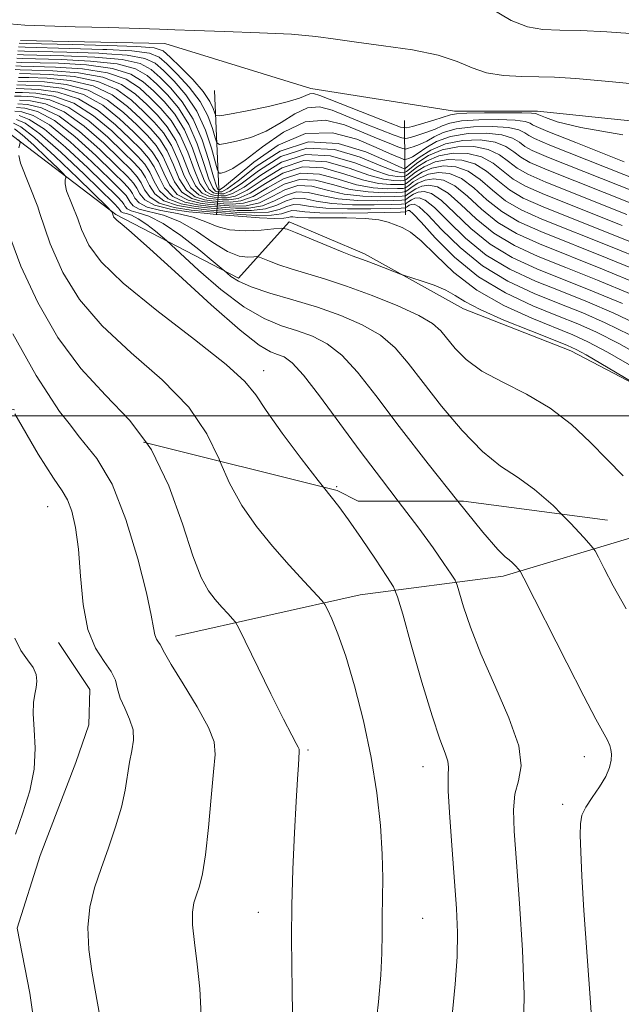
# Model space of a CAD drawing. Extents: x 2047300 to 2050200, y 337300 to 340200.
# Drawn here: x 2049037 to 2049129, y 338909 to 339061 of the extents above; entities that cross this region are included whole.
import ezdxf

# ---------------------------------------------------------------- set-up
doc = ezdxf.new("R2010")
doc.units = 0
doc.header["$MEASUREMENT"] = 0
doc.linetypes.add('DGN Style 2', pattern=[51.195507, 30.717304, -20.478203])
doc.linetypes.add('DGN Style 3', pattern=[71.67371, 51.195507, -20.478203])
for name, color, linetype, lineweight in [('32000', 7, 'Continuous', 0), ('DTM HARD BREAKLINE', 7, 'Continuous', 0), ('DTM OBSCURED BREAKLINE', 7, 'Continuous', 0), ('DTM OBSCURED SPOT', 7, 'Continuous', 0), ('DTM SPOT ELEVATION', 2, 'Continuous', 13), ('INDEX CONTOUR', 41, 'Continuous', 13), ('INDEX CONTOUR DASHED', 41, 'DGN Style 3', 13), ('INTERMEDIATE CONTOUR', 44, 'Continuous', 0), ('INTERMEDIATE CONTOUR DASHED', 44, 'DGN Style 3', 0), ('OBSCURED GROUND BOUNDARY', 84, 'DGN Style 2', 0)]:
    doc.layers.add(name, color=color, linetype=linetype, lineweight=lineweight)

msp = doc.modelspace()

# ---------------------------------------------------------------- linework, layer by layer
at = {"layer": '32000', "flags": 128}
msp.add_lwpolyline([(2047500, 339000), (2050000, 339000)], dxfattribs=at)
at = {"layer": 'DTM HARD BREAKLINE'}
for points in [[(2049060.505, 338966.072, 985.385), (2049088.98, 338972.46, 981.18), (2049111, 338975.33, 976.46), (2049131.14, 338981.39, 972.92), (2049135.212, 338982.837, 972.625)], [(2049025.632, 338845.78, 989.23), (2049028.47, 338854.86, 989.23), (2049034.56, 338874.57, 989.23), (2049038.13, 338886.67, 989.23), (2049039.53, 338901.11, 989.23), (2049038.08, 338911.11, 989.23), (2049036.17, 338921.12, 989.23), (2049039.71, 338932.32, 989.23), (2049045.16, 338946.62, 989.23), (2049047.17, 338952.44, 989.23), (2049047.36, 338957.86, 989.23), (2049042.52, 338965.1, 988.67)]]:
    msp.add_polyline3d(points, dxfattribs=at)
at = {"layer": 'DTM OBSCURED BREAKLINE'}
for points in [[(2049103.51, 339046.9, 935.47), (2049081.35, 339050.38, 935.29), (2049058.89, 339057.35, 934.31), (2049036.649, 339057.817, 934.31)], [(2048879.02, 339050.82, 1019.14), (2048902.65, 339050.75, 1012.9), (2048928.55, 339048.06, 1006.94), (2048960.26, 339039.96, 1000.16), (2048977.17, 339043.51, 995.65), (2048997.57, 339046.91, 990.07), (2049020.13, 339041.91, 985.65), (2049030.157, 339043.264, 983.536), (2049034.5, 339043.85, 982.62), (2049051.32, 339031.02, 977.83), (2049070.24, 339021.22, 973.5), (2049078.04, 339029.86, 969.61)], [(2049066.84, 339030.95, 968.44), (2049067.22, 339034.91, 941.09), (2049066.52, 339050.1, 934.16)], [(2049103.51, 339046.9, 935.47), (2049116.27, 339046.94, 935.47), (2049167.12, 339041.63, 935.47), (2049174.16, 339040.03, 933.1), (2049184.649, 339037.946, 933.1)], [(2049095.97, 339030.97, 967.43), (2049095.85, 339038.16, 943.61), (2049095.8, 339045.47, 934.4)], [(2049164.295, 338978.959, 969.45), (2049164.34, 338985.25, 969.45), (2049162.29, 338991.22, 969.45), (2049155.71, 338997.33, 969.45), (2049142.2, 338999.13, 969.45), (2049121.41, 339010.04, 970.63), (2049104.89, 339016.48, 970.63), (2049089.64, 339024.94, 969.61), (2049078.04, 339029.86, 969.61)]]:
    msp.add_polyline3d(points, dxfattribs=at)
at = {"layer": 'DTM OBSCURED SPOT'}
for p in [(2049074.1, 339006.94, 979.4), (2049085.37, 338989.12, 979.7)]:
    msp.add_point(p, dxfattribs=at)
at = {"layer": 'DTM SPOT ELEVATION'}
for p in [(2049040.82, 338986.01, 988.9), (2049080.91, 338948.54, 983.8), (2049123.47, 338947.56, 976.7), (2049098.66, 338946, 980.7), (2049120.13, 338940.19, 976.4), (2049073.3, 338923.59, 984.7), (2049098.59, 338922.66, 981.1)]:
    msp.add_point(p, dxfattribs=at)
at = {"layer": 'INDEX CONTOUR'}
for points in [[(2049103.177, 338908.233, 980), (2049103.621, 338912.513, 980), (2049103.923, 338916.727, 980), (2049103.978, 338920.487, 980), (2049103.816, 338924.159, 980), (2049103.504, 338928.3, 980), (2049103.116, 338933.21, 980), (2049102.757, 338938.172, 980), (2049102.542, 338942.209, 980), (2049102.533, 338944.638, 980), (2049102.578, 338945.927, 980), (2049102.477, 338946.831, 980), (2049102.054, 338948.071, 980), (2049101.253, 338950.217, 980), (2049100.046, 338953.803, 980), (2049098.472, 338959.027, 980), (2049096.838, 338964.739, 980), (2049095.52, 338969.455, 980), (2049094.74, 338972.152, 980), (2049094.109, 338973.66, 980), (2049093.088, 338975.273, 980), (2049091.316, 338977.923, 980), (2049089.157, 338981.118, 980), (2049087.158, 338984.008, 980), (2049085.676, 338986.028, 980), (2049083.304, 338989.033, 980)], [(2049035.891, 338935.632, 990), (2049037.036, 338938.886, 990), (2049038.081, 338942.262, 990), (2049038.766, 338945.628, 990), (2049038.926, 338948.843, 990), (2049038.771, 338951.732, 990), (2049038.601, 338954.112, 990), (2049038.646, 338955.868, 990), (2049038.847, 338957.153, 990), (2049039.073, 338958.193, 990), (2049039.192, 338959.179, 990), (2049039.081, 338960.182, 990), (2049038.616, 338961.246, 990), (2049037.744, 338962.432, 990), (2049036.702, 338963.887, 990), (2049035.798, 338965.778, 990)]]:
    msp.add_polyline3d(points, dxfattribs=at)
at = {"layer": 'INDEX CONTOUR DASHED'}
for points in [[(2049049.933, 339055.738, 940), (2049048.721, 339055.824, 940), (2049043.786, 339056.007, 940), (2049037.274, 339056.165, 940), (2049036.269, 339056.215, 940)], [(2049142.615, 339031.947, 940), (2049118.154, 339041.698, 940), (2049115.79, 339042.684, 940), (2049114.923, 339043.154, 940), (2049114.31, 339043.6, 940), (2049113.396, 339044.044, 940), (2049111.803, 339044.394, 940), (2049109.319, 339044.565, 940), (2049106.416, 339044.516, 940), (2049103.735, 339044.213, 940), (2049101.758, 339043.656, 940), (2049100.349, 339042.968, 940), (2049099.21, 339042.302, 940), (2049098.118, 339041.784, 940), (2049097.137, 339041.423, 940), (2049096.4, 339041.194, 940), (2049095.96, 339041.09, 940), (2049095.542, 339041.152, 940), (2049094.785, 339041.431, 940), (2049093.415, 339041.968, 940), (2049091.492, 339042.748, 940), (2049089.16, 339043.74, 940), (2049086.537, 339044.826, 940), (2049083.652, 339045.523, 940), (2049080.503, 339045.256, 940), (2049077.157, 339043.688, 940), (2049073.942, 339041.436, 940), (2049071.251, 339039.355, 940), (2049069.378, 339038.104, 940), (2049068.219, 339037.554, 940), (2049067.571, 339037.386, 940), (2049067.231, 339037.388, 940), (2049066.998, 339037.809, 940), (2049066.082, 339041.198, 940), (2049065.15, 339044.003, 940), (2049063.827, 339046.9, 940), (2049062.125, 339049.448, 940), (2049060.304, 339051.541, 940), (2049058.684, 339053.156, 940), (2049057.395, 339054.293, 940), (2049055.798, 339055.044, 940), (2049053.061, 339055.52, 940), (2049049.933, 339055.738, 940)], [(2049135.983, 339024.615, 950), (2049128.537, 339027.639, 950), (2049117.164, 339032.181, 950), (2049114.085, 339033.544, 950), (2049111.951, 339034.796, 950), (2049110.157, 339036.227, 950), (2049108.444, 339037.656, 950), (2049106.636, 339038.788, 950), (2049104.618, 339039.387, 950), (2049102.523, 339039.464, 950), (2049100.542, 339039.09, 950), (2049098.844, 339038.369, 950), (2049097.507, 339037.522, 950), (2049096.062, 339036.4, 950), (2049095.69, 339036.247, 950), (2049095.147, 339036.213, 950), (2049094.151, 339036.223, 950), (2049092.563, 339036.432, 950), (2049090.284, 339037.049, 950), (2049087.287, 339038.132, 950), (2049083.845, 339039.12, 950), (2049080.3, 339039.299, 950), (2049076.966, 339038.209, 950), (2049074.012, 339036.42, 950), (2049071.571, 339034.756, 950), (2049069.742, 339033.848, 950), (2049068.473, 339033.563, 950), (2049067.68, 339033.572, 950), (2049066.474, 339033.678, 950), (2049065.676, 339033.806, 950), (2049064.654, 339034.291, 950), (2049063.593, 339035.444, 950), (2049062.631, 339037.446, 950), (2049061.678, 339039.939, 950), (2049060.592, 339042.424, 950), (2049059.266, 339044.517, 950), (2049057.744, 339046.291, 950), (2049056.103, 339047.929, 950), (2049054.352, 339049.552, 950), (2049052.212, 339051.029, 950), (2049049.331, 339052.167, 950), (2049045.569, 339052.832, 950), (2049041.63, 339053.132, 950), (2049038.428, 339053.232, 950), (2049036.624, 339053.276, 950), (2049035.854, 339053.314, 950)], [(2049129.351, 339017.283, 960), (2049124.747, 339019.227, 960), (2049116.174, 339022.662, 960), (2049112.381, 339024.406, 960), (2049108.978, 339026.438, 960), (2049106.004, 339028.854, 960), (2049103.491, 339031.268, 960), (2049101.468, 339033.182, 960), (2049099.939, 339034.226, 960), (2049098.799, 339034.55, 960), (2049097.919, 339034.431, 960), (2049097.195, 339034.124, 960), (2049096.625, 339033.764, 960), (2049096.231, 339033.456, 960), (2049095.951, 339033.282, 960), (2049095.385, 339033.208, 960), (2049094.048, 339033.165, 960), (2049091.639, 339033.123, 960), (2049088.602, 339033.167, 960), (2049085.565, 339033.422, 960), (2049083.023, 339033.925, 960), (2049080.941, 339034.399, 960), (2049079.147, 339034.485, 960), (2049077.478, 339033.955, 960), (2049075.784, 339033.098, 960), (2049073.917, 339032.337, 960), (2049071.82, 339031.991, 960), (2049069.786, 339031.967, 960), (2049068.197, 339032.07, 960), (2049065.637, 339032.295, 960), (2049063.965, 339032.486, 960), (2049061.944, 339032.922, 960), (2049060.105, 339033.769, 960), (2049058.84, 339035.112, 960), (2049057.99, 339036.731, 960), (2049057.26, 339038.326, 960), (2049056.379, 339039.699, 960), (2049055.18, 339041.055, 960), (2049053.522, 339042.702, 960), (2049051.309, 339044.81, 960), (2049048.626, 339047.014, 960), (2049045.601, 339048.814, 960), (2049042.418, 339049.84, 960), (2049039.475, 339050.256, 960), (2049037.224, 339050.356, 960), (2049035.972, 339050.386, 960)], [(2049130.785, 339005.24, 970), (2049126.018, 339008.065, 970), (2049123.747, 339009.395, 970), (2049122.255, 339010.226, 970), (2049120.899, 339010.849, 970), (2049118.755, 339011.699, 970), (2049115.239, 339013.08, 970), (2049111.111, 339014.756, 970), (2049107.471, 339016.356, 970), (2049105.11, 339017.597, 970), (2049103.594, 339018.542, 970), (2049102.183, 339019.344, 970), (2049100.345, 339020.112, 970), (2049098.368, 339020.798, 970), (2049095.809, 339021.604, 970), (2049095.2, 339021.815, 970), (2049091.384, 339023.292, 970), (2049089.875, 339023.861, 970), (2049087.719, 339024.641, 970), (2049086.176, 339025.247, 970), (2049083.831, 339026.217, 970), (2049078.997, 339028.256, 970), (2049077.716, 339028.768, 970), (2049076.86, 339028.915, 970), (2049075.696, 339028.82, 970), (2049073.707, 339028.619, 970), (2049071.237, 339028.491, 970), (2049068.845, 339028.626, 970), (2049066.926, 339029.141, 970), (2049065.213, 339029.878, 970), (2049063.274, 339030.608, 970), (2049060.839, 339031.163, 970), (2049058.295, 339031.624, 970), (2049056.19, 339032.133, 970), (2049054.922, 339032.789, 970), (2049054.287, 339033.525, 970), (2049053.929, 339034.228, 970), (2049053.492, 339034.88, 970), (2049052.616, 339035.819, 970), (2049050.941, 339037.474, 970), (2049048.266, 339040.067, 970), (2049045.039, 339042.999, 970), (2049041.871, 339045.46, 970), (2049039.267, 339046.849, 970), (2049037.319, 339047.381, 970), (2049036.02, 339047.48, 970)], [(2049083.304, 338989.033, 980), (2049082.512, 338990.033, 980), (2049079.891, 338993.439, 980), (2049076.976, 338997.341, 980), (2049074.501, 339000.816, 980), (2049072.878, 339003.253, 980), (2049071.223, 339005.3, 980), (2049068.332, 339007.919, 980), (2049063.452, 339011.761, 980), (2049057.66, 339016.236, 980), (2049052.484, 339020.443, 980), (2049049.09, 339023.712, 980), (2049047.175, 339026.295, 980), (2049046.067, 339028.675, 980), (2049045.503, 339030.336, 980), (2049043.768, 339034.669, 980), (2049043.561, 339035.745, 980), (2049043.555, 339036.351, 980), (2049043.629, 339036.64, 980), (2049043.63, 339036.823, 980), (2049043.308, 339037.208, 980), (2049042.387, 339038.124, 980), (2049040.726, 339039.751, 980), (2049038.729, 339041.665, 980), (2049036.935, 339043.295, 980), (2049035.757, 339044.209, 980)]]:
    msp.add_polyline3d(points, dxfattribs=at)
at = {"layer": 'INTERMEDIATE CONTOUR'}
for points in [[(2049048.886, 338907.594, 988), (2049048.148, 338911.567, 988), (2049047.626, 338914.509, 988), (2049047.181, 338917.866, 988), (2049047.035, 338921.247, 988), (2049047.352, 338924.363, 988), (2049048.069, 338927.321, 988), (2049049.062, 338930.326, 988), (2049050.201, 338933.511, 988), (2049051.312, 338936.724, 988), (2049052.215, 338939.745, 988), (2049052.785, 338942.399, 988), (2049053.442, 338946.691, 988), (2049053.8, 338948.452, 988), (2049054.058, 338950.079, 988), (2049053.991, 338951.68, 988), (2049053.465, 338953.332, 988), (2049052.704, 338954.98, 988), (2049052.02, 338956.541, 988), (2049051.618, 338957.96, 988), (2049051.271, 338959.304, 988), (2049050.647, 338960.675, 988), (2049049.532, 338962.213, 988), (2049048.196, 338964.236, 988), (2049047.03, 338967.097, 988), (2049046.319, 338970.981, 988), (2049045.924, 338975.349, 988), (2049045.6, 338979.485, 988), (2049045.152, 338982.814, 988), (2049044.572, 338985.31, 988), (2049043.903, 338987.091, 988), (2049043.102, 338988.449, 988), (2049041.764, 338990.396, 988), (2049039.4, 338994.122, 988), (2049035.77, 339000.338, 988)], [(2049044.143, 338998.823, 986), (2049045.765, 338996.752, 986), (2049048.411, 338993.446, 986), (2049050.758, 338989.493, 986), (2049052.904, 338984.044, 986), (2049054.729, 338978.012, 986), (2049056.06, 338972.755, 986), (2049056.797, 338969.299, 986), (2049057.134, 338967.357, 986), (2049057.336, 338966.313, 986), (2049057.61, 338965.64, 986), (2049057.924, 338965.164, 986), (2049058.187, 338964.802, 986), (2049058.815, 338963.545, 986), (2049059.855, 338961.741, 986), (2049061.708, 338958.734, 986), (2049063.861, 338955.195, 986), (2049065.626, 338952.022, 986), (2049066.487, 338949.804, 986), (2049066.618, 338947.868, 986), (2049066.361, 338945.228, 986), (2049066.004, 338941.24, 986), (2049065.605, 338936.624, 986), (2049065.164, 338932.442, 986), (2049064.689, 338929.501, 986), (2049064.207, 338927.59, 986), (2049063.752, 338926.244, 986), (2049063.367, 338925.022, 986), (2049063.135, 338923.588, 986), (2049063.144, 338921.631, 986), (2049063.441, 338918.926, 986), (2049063.882, 338915.588, 986), (2049064.275, 338911.818, 986), (2049064.462, 338907.75, 986)], [(2049078.561, 338908.024, 984), (2049078.501, 338911.579, 984), (2049078.424, 338915.406, 984), (2049078.383, 338919.698, 984), (2049078.436, 338924.629, 984), (2049078.612, 338930.212, 984), (2049078.862, 338935.815, 984), (2049079.114, 338940.643, 984), (2049079.311, 338944.091, 984), (2049079.45, 338946.298, 984), (2049079.594, 338948.292, 984), (2049079.571, 338948.671, 984), (2049079.433, 338948.993, 984), (2049079.11, 338949.56, 984), (2049078.419, 338950.832, 984), (2049077.149, 338953.311, 984), (2049075.219, 338957.211, 984), (2049070.281, 338967.336, 984), (2049069.772, 338968.242, 984), (2049069.33, 338968.761, 984), (2049068.615, 338969.522, 984), (2049067.669, 338970.555, 984), (2049066.631, 338971.742, 984), (2049065.595, 338973.092, 984), (2049064.488, 338975.113, 984), (2049063.192, 338978.435, 984), (2049061.584, 338983.407, 984), (2049059.519, 338989.222, 984), (2049056.843, 338994.781, 984), (2049056.053, 338995.845, 984)], [(2049091.298, 338905.274, 982), (2049091.778, 338909.795, 982), (2049092.136, 338913.877, 982), (2049092.306, 338917.303, 982), (2049092.353, 338920.246, 982), (2049092.372, 338922.977, 982), (2049092.43, 338925.761, 982), (2049092.463, 338928.856, 982), (2049092.378, 338932.517, 982), (2049092.089, 338936.924, 982), (2049091.536, 338941.956, 982), (2049090.669, 338947.42, 982), (2049089.478, 338953.068, 982), (2049088.107, 338958.441, 982), (2049086.743, 338963.029, 982), (2049085.55, 338966.439, 982), (2049084.596, 338968.754, 982), (2049083.931, 338970.174, 982), (2049083.527, 338970.959, 982), (2049083.045, 338971.6, 982), (2049080.327, 338974.503, 982), (2049078.015, 338977.028, 982), (2049075.477, 338979.93, 982), (2049073.012, 338982.982, 982), (2049070.766, 338986.191, 982), (2049068.846, 338989.625, 982), (2049067.368, 338993.017, 982)], [(2049114.141, 338905.321, 978), (2049114.23, 338910.926, 978), (2049113.976, 338917.745, 978), (2049113.514, 338924.925, 978), (2049113.023, 338931.317, 978), (2049112.67, 338936.05, 978), (2049112.562, 338939.366, 978), (2049112.795, 338941.78, 978), (2049113.348, 338943.829, 978), (2049113.742, 338946.103, 978), (2049113.381, 338949.207, 978), (2049111.882, 338953.517, 978), (2049109.711, 338958.492, 978), (2049107.55, 338963.359, 978), (2049105.939, 338967.465, 978), (2049104.888, 338970.626, 978), (2049103.918, 338973.96, 978), (2049103.585, 338974.705, 978), (2049102.983, 338975.642, 978), (2049101.873, 338977.291, 978), (2049100.216, 338979.674, 978), (2049098.019, 338982.697, 978), (2049094.837, 338986.883, 978)], [(2049124.841, 338903.513, 976), (2049124.445, 338909.707, 976), (2049123.434, 338923.871, 976), (2049123.108, 338929.155, 976), (2049122.933, 338932.897, 976), (2049122.868, 338935.458, 976), (2049122.895, 338937.205, 976), (2049123.126, 338938.515, 976), (2049123.7, 338939.771, 976), (2049124.678, 338941.261, 976), (2049125.819, 338942.892, 976), (2049126.8, 338944.479, 976), (2049127.38, 338945.865, 976), (2049127.619, 338947.017, 976), (2049127.656, 338947.93, 976), (2049127.595, 338948.632, 976), (2049127.411, 338949.282, 976), (2049127.044, 338950.071, 976), (2049125.282, 338953.318, 976), (2049123.431, 338956.832, 976), (2049120.771, 338962.009, 976), (2049114.163, 338975.029, 976), (2049113.598, 338976.076, 976), (2049113.318, 338976.443, 976), (2049112.933, 338976.855, 976), (2049112.433, 338977.359, 976), (2049111.902, 338977.828, 976), (2049111.313, 338978.298, 976), (2049110.171, 338979.445, 976), (2049107.871, 338982.11, 976), (2049103.991, 338986.883, 976)], [(2049129.906, 338970.296, 974), (2049127.939, 338973.859, 974), (2049126.544, 338976.497, 974), (2049125.654, 338978.238, 974), (2049125.132, 338979.22, 974), (2049124.546, 338980.008, 974), (2049123.395, 338981.28, 974), (2049121.337, 338983.487, 974), (2049119.965, 338984.87, 974)]]:
    msp.add_polyline3d(points, dxfattribs=at)
at = {"layer": 'INTERMEDIATE CONTOUR DASHED'}
for points in [[(2049184.413, 339046.94, 932), (2049180.268, 339047.62, 932), (2049176.695, 339048.051, 932), (2049173.829, 339048.554, 932), (2049171.41, 339049.561, 932), (2049169.172, 339051.334, 932), (2049166.82, 339053.425, 932), (2049164.051, 339055.215, 932), (2049160.593, 339056.252, 932), (2049156.285, 339056.756, 932), (2049150.996, 339057.115, 932), (2049144.745, 339057.627, 932), (2049138.161, 339058.23, 932), (2049132.023, 339058.767, 932), (2049126.95, 339059.121, 932), (2049122.91, 339059.314, 932), (2049119.708, 339059.404, 932), (2049117.114, 339059.498, 932), (2049114.752, 339059.88, 932), (2049112.208, 339060.882, 932), (2049109.197, 339062.683, 932)], [(2049050.199, 339059.772, 934), (2049045.089, 339059.902, 934), (2049040.432, 339060.034, 934), (2049037.309, 339060.169, 934), (2049034.979, 339060.36, 934)], [(2049136.579, 339050.57, 934), (2049127.828, 339051.439, 934), (2049122.196, 339051.95, 934), (2049118.901, 339052.162, 934), (2049116.501, 339052.217, 934), (2049113.858, 339052.251, 934), (2049111.042, 339052.407, 934), (2049108.421, 339052.827, 934), (2049106.201, 339053.596, 934), (2049103.93, 339054.566, 934), (2049100.99, 339055.533, 934), (2049097.002, 339056.334, 934), (2049092.54, 339056.979, 934), (2049088.417, 339057.52, 934), (2049085.151, 339057.998, 934), (2049082.12, 339058.412, 934), (2049078.404, 339058.748, 934), (2049073.441, 339058.999, 934), (2049068.068, 339059.182, 934), (2049063.477, 339059.319, 934), (2049060.438, 339059.432, 934), (2049058.05, 339059.537, 934), (2049054.991, 339059.646, 934), (2049050.199, 339059.772, 934)], [(2049049.975, 339056.39, 938), (2049049.351, 339056.422, 938), (2049044.217, 339056.582, 938), (2049037.404, 339056.743, 938), (2049036.352, 339056.795, 938)], [(2049050.017, 339057.019, 936), (2049049.981, 339057.02, 936), (2049044.648, 339057.157, 936), (2049037.534, 339057.321, 936), (2049036.435, 339057.376, 936)], [(2049129.409, 339043.254, 936), (2049122.931, 339044.376, 936), (2049119.311, 339045.28, 936), (2049117.508, 339045.922, 936), (2049116.229, 339046.436, 936), (2049116.112, 339046.497, 936), (2049115.971, 339046.549, 936), (2049115.377, 339046.599, 936), (2049113.868, 339046.636, 936), (2049111.214, 339046.65, 936), (2049108.093, 339046.634, 936), (2049105.414, 339046.592, 936), (2049103.819, 339046.51, 936), (2049102.874, 339046.341, 936), (2049100.318, 339045.544, 936), (2049097.009, 339044.555, 936), (2049096.083, 339044.337, 936), (2049095.2, 339044.467, 936), (2049093.605, 339045.056, 936), (2049082.737, 339049.307, 936), (2049081.773, 339049.618, 936), (2049081.222, 339049.608, 936), (2049079.616, 339048.916, 936), (2049077.745, 339048.328, 936), (2049074.839, 339047.648, 936), (2049071.579, 339046.987, 936), (2049068.858, 339046.47, 936), (2049067.339, 339046.206, 936), (2049066.745, 339046.241, 936), (2049066.568, 339046.605, 936), (2049066.35, 339047.326, 936), (2049065.831, 339048.427, 936), (2049064.803, 339049.93, 936), (2049063.174, 339051.788, 936), (2049061.316, 339053.687, 936), (2049059.716, 339055.247, 936), (2049058.613, 339056.19, 936), (2049057.232, 339056.649, 936), (2049054.553, 339056.861, 936), (2049050.017, 339057.019, 936)], [(2049131.568, 339034.369, 942), (2049117.956, 339039.795, 942), (2049115.449, 339040.856, 942), (2049114.329, 339041.483, 942), (2049113.479, 339042.125, 942), (2049112.406, 339042.767, 942), (2049110.769, 339043.273, 942), (2049108.371, 339043.524, 942), (2049105.578, 339043.457, 942), (2049102.894, 339043.023, 942), (2049100.728, 339042.23, 942), (2049099.086, 339041.281, 942), (2049097.878, 339040.44, 942), (2049097.019, 339039.904, 942), (2049096.443, 339039.632, 942), (2049096.095, 339039.513, 942), (2049095.899, 339039.467, 942), (2049095.713, 339039.494, 942), (2049095.375, 339039.619, 942), (2049094.712, 339039.883, 942), (2049093.488, 339040.404, 942), (2049091.453, 339041.317, 942), (2049088.454, 339042.6, 942), (2049084.717, 339043.587, 942), (2049080.57, 339043.458, 942), (2049076.363, 339041.705, 942), (2049072.571, 339039.089, 942), (2049068.079, 339035.334, 942), (2049067.423, 339034.839, 942), (2049067.267, 339034.773, 942), (2049067.144, 339034.784, 942), (2049067.045, 339034.865, 942), (2049066.82, 339035.386, 942), (2049066.384, 339036.785, 942), (2049065.664, 339039.315, 942), (2049064.628, 339042.506, 942), (2049063.257, 339045.702, 942), (2049061.576, 339048.372, 942), (2049059.795, 339050.48, 942), (2049058.168, 339052.111, 942), (2049056.787, 339053.345, 942), (2049055.081, 339054.241, 942), (2049052.315, 339054.849, 942), (2049048.09, 339055.225, 942), (2049043.355, 339055.432, 942), (2049037.144, 339055.587, 942), (2049036.186, 339055.635, 942)], [(2049129.603, 339039.139, 938), (2049122.178, 339042.078, 938), (2049117.888, 339043.788, 938), (2049116.072, 339044.535, 938), (2049115.518, 339044.826, 938), (2049115.141, 339045.074, 938), (2049114.387, 339045.322, 938), (2049112.836, 339045.515, 938), (2049110.267, 339045.607, 938), (2049107.254, 339045.575, 938), (2049104.574, 339045.403, 938), (2049102.789, 339045.083, 938), (2049101.611, 339044.654, 938), (2049100.542, 339044.164, 938), (2049099.218, 339043.665, 938), (2049097.83, 339043.212, 938), (2049096.704, 339042.874, 938), (2049096.022, 339042.714, 938), (2049095.371, 339042.809, 938), (2049094.195, 339043.244, 938), (2049092.119, 339044.053, 938), (2049089.497, 339045.09, 938), (2049084.638, 339047.067, 938), (2049082.712, 339047.571, 938), (2049080.863, 339047.432, 938), (2049078.899, 339046.522, 938), (2049076.779, 339045.176, 938), (2049074.498, 339043.842, 938), (2049072.109, 339042.876, 938), (2049069.899, 339042.271, 938), (2049068.215, 339041.928, 938), (2049067.284, 339041.797, 938), (2049066.871, 339042.025, 938), (2049066.62, 339042.806, 938), (2049066.216, 339044.262, 938), (2049065.49, 339046.215, 938), (2049064.315, 339048.415, 938), (2049062.65, 339050.618, 938), (2049060.81, 339052.614, 938), (2049059.201, 339054.202, 938), (2049058.004, 339055.242, 938), (2049056.515, 339055.846, 938), (2049053.807, 339056.191, 938), (2049049.975, 339056.39, 938)], [(2049035.937, 339053.894, 948), (2049036.753, 339053.853, 948), (2049038.669, 339053.807, 948), (2049042.061, 339053.707, 948), (2049046.2, 339053.43, 948), (2049050.077, 339052.837, 948), (2049052.929, 339051.832, 948), (2049054.961, 339050.5, 948), (2049056.619, 339048.975, 948), (2049058.256, 339047.338, 948), (2049059.844, 339045.481, 948), (2049061.258, 339043.243, 948), (2049062.416, 339040.581, 948), (2049063.389, 339037.914, 948), (2049064.291, 339035.779, 948), (2049065.195, 339034.565, 948), (2049066.019, 339034.072, 948), (2049066.642, 339033.954, 948), (2049067.577, 339033.872, 948), (2049068.211, 339033.882, 948), (2049069.326, 339034.22, 948), (2049071.102, 339035.239, 948), (2049073.658, 339037.085, 948), (2049076.864, 339039.06, 948), (2049080.53, 339040.261, 948), (2049084.424, 339040.064, 948), (2049088.139, 339038.974, 948), (2049091.228, 339037.775, 948), (2049093.355, 339037.085, 948), (2049094.653, 339036.843, 948), (2049095.367, 339036.822, 948), (2049095.751, 339036.855, 948), (2049096.085, 339037.023, 948), (2049097.683, 339038.273, 948), (2049099.174, 339039.218, 948), (2049101.067, 339040.022, 948), (2049103.269, 339040.447, 948), (2049105.555, 339040.419, 948), (2049107.669, 339039.909, 948), (2049109.434, 339038.934, 948), (2049112.545, 339036.468, 948), (2049114.426, 339035.373, 948), (2049117.362, 339034.084, 948), (2049129.295, 339029.321, 948)], [(2049130.052, 339031.004, 946), (2049117.56, 339035.988, 946), (2049114.767, 339037.201, 946), (2049113.14, 339038.14, 946), (2049111.818, 339039.176, 946), (2049110.425, 339040.211, 946), (2049108.702, 339041.03, 946), (2049106.49, 339041.452, 946), (2049104.013, 339041.43, 946), (2049101.591, 339040.954, 946), (2049099.504, 339040.066, 946), (2049097.859, 339039.025, 946), (2049096.107, 339037.646, 946), (2049095.812, 339037.463, 946), (2049095.587, 339037.433, 946), (2049095.155, 339037.464, 946), (2049094.148, 339037.739, 946), (2049092.172, 339038.501, 946), (2049088.993, 339039.815, 946), (2049085.005, 339041.009, 946), (2049080.761, 339041.224, 946), (2049076.761, 339039.911, 946), (2049073.303, 339037.749, 946), (2049070.633, 339035.723, 946), (2049068.91, 339034.591, 946), (2049067.948, 339034.201, 946), (2049067.474, 339034.173, 946), (2049066.809, 339034.231, 946), (2049066.361, 339034.336, 946), (2049065.736, 339034.839, 946), (2049064.989, 339036.114, 946), (2049064.147, 339038.381, 946), (2049063.154, 339041.222, 946), (2049061.925, 339044.063, 946), (2049060.421, 339046.446, 946), (2049058.769, 339048.386, 946), (2049057.136, 339050.02, 946), (2049055.57, 339051.448, 946), (2049053.646, 339052.635, 946), (2049050.823, 339053.508, 946), (2049046.83, 339054.029, 946), (2049042.493, 339054.282, 946), (2049036.883, 339054.431, 946), (2049036.02, 339054.474, 946)], [(2049130.81, 339032.687, 944), (2049117.758, 339037.892, 944), (2049115.108, 339039.028, 944), (2049113.734, 339039.811, 944), (2049112.649, 339040.651, 944), (2049111.415, 339041.489, 944), (2049109.736, 339042.152, 944), (2049107.426, 339042.484, 944), (2049104.758, 339042.413, 944), (2049102.116, 339041.886, 944), (2049099.834, 339040.915, 944), (2049098.036, 339039.776, 944), (2049096.793, 339038.81, 944), (2049095.874, 339038.07, 944), (2049095.807, 339038.041, 944), (2049095.658, 339038.084, 944), (2049094.939, 339038.39, 944), (2049093.116, 339039.226, 944), (2049089.845, 339040.657, 944), (2049085.585, 339041.953, 944), (2049080.991, 339042.187, 944), (2049076.659, 339040.762, 944), (2049072.949, 339038.414, 944), (2049070.164, 339036.207, 944), (2049068.495, 339034.962, 944), (2049067.686, 339034.521, 944), (2049067.37, 339034.473, 944), (2049066.976, 339034.508, 944), (2049066.703, 339034.6, 944), (2049066.278, 339035.112, 944), (2049065.686, 339036.45, 944), (2049064.905, 339038.848, 944), (2049063.891, 339041.864, 944), (2049062.591, 339044.882, 944), (2049060.999, 339047.408, 944), (2049059.282, 339049.433, 944), (2049057.652, 339051.065, 944), (2049056.178, 339052.397, 944), (2049054.364, 339053.438, 944), (2049051.569, 339054.179, 944), (2049047.46, 339054.627, 944), (2049042.924, 339054.857, 944), (2049037.013, 339055.009, 944), (2049036.103, 339055.055, 944)], [(2049133.331, 339021.682, 954), (2049127.021, 339024.274, 954), (2049116.768, 339028.373, 954), (2049113.404, 339029.889, 954), (2049110.762, 339031.454, 954), (2049108.495, 339033.277, 954), (2049106.463, 339035.101, 954), (2049104.569, 339036.546, 954), (2049102.746, 339037.323, 954), (2049101.033, 339037.498, 954), (2049099.493, 339037.227, 954), (2049098.185, 339036.671, 954), (2049097.154, 339036.018, 954), (2049096.442, 339035.464, 954), (2049096.018, 339035.153, 954), (2049095.568, 339035.031, 954), (2049094.706, 339034.994, 954), (2049093.146, 339034.983, 954), (2049090.978, 339035.126, 954), (2049088.397, 339035.597, 954), (2049085.582, 339036.45, 954), (2049082.682, 339037.232, 954), (2049079.839, 339037.373, 954), (2049077.171, 339036.507, 954), (2049074.721, 339035.091, 954), (2049072.51, 339033.788, 954), (2049070.573, 339033.105, 954), (2049068.998, 339032.924, 954), (2049067.887, 339032.971, 954), (2049066.139, 339033.124, 954), (2049064.992, 339033.279, 954), (2049063.569, 339033.744, 954), (2049062.198, 339034.774, 954), (2049061.114, 339036.513, 954), (2049060.203, 339038.656, 954), (2049059.259, 339040.785, 954), (2049058.111, 339042.59, 954), (2049056.718, 339044.197, 954), (2049055.071, 339045.838, 954), (2049053.136, 339047.655, 954), (2049050.778, 339049.423, 954), (2049047.839, 339050.825, 954), (2049044.309, 339051.635, 954), (2049040.768, 339051.982, 954), (2049037.947, 339052.08, 954), (2049036.363, 339052.12, 954)], [(2049134.657, 339023.149, 952), (2049127.779, 339025.957, 952), (2049116.966, 339030.277, 952), (2049113.745, 339031.717, 952), (2049111.356, 339033.125, 952), (2049109.325, 339034.752, 952), (2049107.453, 339036.378, 952), (2049105.602, 339037.667, 952), (2049103.682, 339038.355, 952), (2049101.778, 339038.48, 952), (2049100.017, 339038.159, 952), (2049098.514, 339037.519, 952), (2049097.33, 339036.77, 952), (2049096.04, 339035.776, 952), (2049095.629, 339035.639, 952), (2049094.927, 339035.603, 952), (2049093.648, 339035.603, 952), (2049091.771, 339035.779, 952), (2049089.34, 339036.324, 952), (2049086.434, 339037.291, 952), (2049083.263, 339038.176, 952), (2049080.069, 339038.336, 952), (2049077.069, 339037.358, 952), (2049074.366, 339035.756, 952), (2049072.041, 339034.272, 952), (2049070.156, 339033.477, 952), (2049068.736, 339033.243, 952), (2049067.783, 339033.272, 952), (2049066.307, 339033.401, 952), (2049065.334, 339033.543, 952), (2049064.111, 339034.017, 952), (2049062.895, 339035.109, 952), (2049061.873, 339036.98, 952), (2049060.939, 339039.298, 952), (2049059.926, 339041.604, 952), (2049058.689, 339043.554, 952), (2049057.231, 339045.244, 952), (2049055.587, 339046.884, 952), (2049053.744, 339048.603, 952), (2049051.495, 339050.226, 952), (2049048.585, 339051.496, 952), (2049044.939, 339052.234, 952), (2049041.199, 339052.557, 952), (2049038.187, 339052.656, 952), (2049036.493, 339052.698, 952)], [(2049036.102, 339050.964, 958), (2049037.465, 339050.931, 958), (2049039.906, 339050.831, 958), (2049043.048, 339050.439, 958), (2049046.347, 339049.484, 958), (2049049.343, 339047.817, 958), (2049051.918, 339045.758, 958), (2049054.039, 339043.747, 958), (2049055.693, 339042.103, 958), (2049056.957, 339040.663, 958), (2049057.927, 339039.145, 958), (2049058.728, 339037.373, 958), (2049059.598, 339035.579, 958), (2049060.802, 339034.104, 958), (2049062.486, 339033.196, 958), (2049064.308, 339032.75, 958), (2049065.805, 339032.571, 958), (2049068.093, 339032.371, 958), (2049069.523, 339032.286, 958), (2049071.404, 339032.363, 958), (2049073.447, 339032.821, 958), (2049075.429, 339033.762, 958), (2049077.376, 339034.805, 958), (2049079.378, 339035.448, 958), (2049081.521, 339035.344, 958), (2049083.876, 339034.767, 958), (2049086.508, 339034.147, 958), (2049089.394, 339033.82, 958), (2049092.141, 339033.742, 958), (2049094.268, 339033.775, 958), (2049095.446, 339033.816, 958), (2049095.974, 339033.906, 958), (2049096.301, 339034.125, 958), (2049096.801, 339034.515, 958), (2049097.525, 339034.973, 958), (2049098.444, 339035.363, 958), (2049099.543, 339035.532, 958), (2049100.875, 339035.258, 958), (2049102.502, 339034.303, 958), (2049104.482, 339032.546, 958), (2049106.835, 339030.328, 958), (2049109.572, 339028.111, 958), (2049112.722, 339026.234, 958), (2049116.372, 339024.566, 958), (2049120.627, 339022.856, 958), (2049125.505, 339020.909, 958), (2049130.678, 339018.749, 958)], [(2049132.004, 339020.216, 956), (2049126.263, 339022.592, 956), (2049116.57, 339026.47, 956), (2049113.063, 339028.062, 956), (2049110.167, 339029.782, 956), (2049107.665, 339031.803, 956), (2049105.472, 339033.823, 956), (2049103.535, 339035.425, 956), (2049101.81, 339036.29, 956), (2049100.288, 339036.516, 956), (2049098.968, 339036.295, 956), (2049097.855, 339035.822, 956), (2049096.979, 339035.266, 956), (2049096.371, 339034.795, 956), (2049095.996, 339034.53, 956), (2049095.508, 339034.423, 956), (2049094.487, 339034.384, 956), (2049092.644, 339034.362, 956), (2049090.187, 339034.473, 956), (2049087.453, 339034.873, 956), (2049084.729, 339035.608, 956), (2049082.102, 339036.288, 956), (2049079.608, 339036.411, 956), (2049077.273, 339035.655, 956), (2049075.075, 339034.427, 956), (2049072.979, 339033.305, 956), (2049070.988, 339032.734, 956), (2049069.261, 339032.605, 956), (2049067.99, 339032.67, 956), (2049065.972, 339032.848, 956), (2049064.65, 339033.014, 956), (2049063.028, 339033.47, 956), (2049061.5, 339034.439, 956), (2049060.356, 339036.046, 956), (2049058.593, 339039.965, 956), (2049057.534, 339041.625, 956), (2049056.205, 339043.15, 956), (2049054.554, 339044.793, 956), (2049052.527, 339046.707, 956), (2049050.06, 339048.62, 956), (2049047.092, 339050.155, 956), (2049043.679, 339051.037, 956), (2049040.337, 339051.406, 956), (2049037.706, 339051.506, 956), (2049036.232, 339051.541, 956)], [(2049130.521, 339012.462, 964), (2049126.699, 339014.35, 964), (2049123.232, 339015.862, 964), (2049119.691, 339017.278, 964), (2049115.778, 339018.855, 964), (2049111.7, 339020.751, 964), (2049107.789, 339023.096, 964), (2049104.343, 339025.904, 964), (2049101.51, 339028.713, 964), (2049099.402, 339030.94, 964), (2049098.067, 339032.162, 964), (2049097.309, 339032.583, 964), (2049096.87, 339032.568, 964), (2049096.536, 339032.426, 964), (2049096.272, 339032.259, 964), (2049096.089, 339032.117, 964), (2049095.907, 339032.036, 964), (2049095.263, 339031.992, 964), (2049093.608, 339031.946, 964), (2049090.634, 339031.882, 964), (2049087.019, 339031.862, 964), (2049083.678, 339031.971, 964), (2049081.318, 339032.242, 964), (2049079.779, 339032.51, 964), (2049078.686, 339032.56, 964), (2049077.683, 339032.253, 964), (2049076.492, 339031.769, 964), (2049074.855, 339031.37, 964), (2049072.651, 339031.248, 964), (2049070.311, 339031.329, 964), (2049066.483, 339031.632, 964), (2049065.302, 339031.741, 964), (2049063.281, 339031.958, 964), (2049060.861, 339032.375, 964), (2049058.709, 339033.099, 964), (2049057.323, 339034.179, 964), (2049056.515, 339035.448, 964), (2049055.928, 339036.687, 964), (2049055.224, 339037.771, 964), (2049054.154, 339038.962, 964), (2049052.489, 339040.611, 964), (2049050.093, 339042.913, 964), (2049047.192, 339045.408, 964), (2049044.109, 339047.472, 964), (2049041.157, 339048.645, 964), (2049038.612, 339049.106, 964), (2049036.742, 339049.205, 964), (2049035.712, 339049.23, 964)], [(2049035.842, 339049.808, 962), (2049036.983, 339049.779, 962), (2049039.044, 339049.681, 962), (2049041.788, 339049.242, 962), (2049044.855, 339048.143, 962), (2049047.909, 339046.211, 962), (2049050.701, 339043.862, 962), (2049053.006, 339041.656, 962), (2049054.667, 339040.008, 962), (2049055.802, 339038.735, 962), (2049056.594, 339037.506, 962), (2049057.253, 339036.09, 962), (2049058.081, 339034.646, 962), (2049059.407, 339033.434, 962), (2049061.403, 339032.648, 962), (2049063.623, 339032.221, 962), (2049065.47, 339032.018, 962), (2049068.3, 339031.77, 962), (2049070.048, 339031.648, 962), (2049072.235, 339031.62, 962), (2049074.386, 339031.854, 962), (2049076.138, 339032.434, 962), (2049077.581, 339033.104, 962), (2049078.917, 339033.523, 962), (2049080.36, 339033.455, 962), (2049082.171, 339033.084, 962), (2049084.621, 339032.696, 962), (2049087.81, 339032.514, 962), (2049091.137, 339032.502, 962), (2049093.828, 339032.556, 962), (2049095.324, 339032.6, 962), (2049095.929, 339032.66, 962), (2049096.161, 339032.788, 962), (2049096.449, 339033.011, 962), (2049096.865, 339033.275, 962), (2049097.394, 339033.5, 962), (2049098.054, 339033.566, 962), (2049099.003, 339033.194, 962), (2049100.435, 339032.061, 962), (2049102.501, 339029.99, 962), (2049105.174, 339027.379, 962), (2049108.383, 339024.768, 962), (2049112.04, 339022.578, 962), (2049115.976, 339020.759, 962), (2049120.003, 339019.137, 962), (2049123.989, 339017.544, 962), (2049128.025, 339015.817, 962), (2049132.258, 339013.793, 962)], [(2049131.417, 339007.319, 968), (2049127.047, 339009.798, 968), (2049124.046, 339011.418, 968), (2049121.715, 339012.497, 968), (2049115.394, 339015.034, 968), (2049111.114, 339016.982, 968), (2049106.925, 339019.37, 968), (2049103.395, 339022.097, 968), (2049100.574, 339024.775, 968), (2049098.382, 339026.951, 968), (2049096.723, 339028.3, 968), (2049095.437, 339029.019, 968), (2049094.35, 339029.44, 968), (2049093.258, 339029.826, 968), (2049091.845, 339030.174, 968), (2049089.764, 339030.415, 968), (2049086.855, 339030.504, 968), (2049081.008, 339030.5, 968), (2049079.381, 339030.554, 968), (2049078.589, 339030.622, 968), (2049078.226, 339030.635, 968), (2049077.888, 339030.551, 968), (2049077.201, 339030.44, 968), (2049075.793, 339030.403, 968), (2049073.482, 339030.506, 968), (2049070.836, 339030.69, 968), (2049066.355, 339031.06, 968), (2049064.967, 339031.188, 968), (2049062.597, 339031.428, 968), (2049059.777, 339031.827, 968), (2049057.315, 339032.429, 968), (2049055.807, 339033.245, 968), (2049055.04, 339034.165, 968), (2049054.595, 339035.048, 968), (2049054.069, 339035.844, 968), (2049053.129, 339036.867, 968), (2049051.457, 339038.52, 968), (2049048.875, 339041.017, 968), (2049045.757, 339043.802, 968), (2049042.617, 339046.131, 968), (2049039.897, 339047.447, 968), (2049037.75, 339047.956, 968), (2049036.261, 339048.055, 968)], [(2049133.2, 339008.683, 966), (2049128.784, 339011.13, 966), (2049125.371, 339012.884, 966), (2049122.473, 339014.178, 966), (2049119.379, 339015.418, 966), (2049115.58, 339016.951, 966), (2049111.359, 339018.923, 966), (2049107.194, 339021.425, 966), (2049103.512, 339024.429, 966), (2049100.52, 339027.435, 966), (2049098.368, 339029.819, 966), (2049097.131, 339031.129, 966), (2049096.564, 339031.6, 966), (2049096.345, 339031.636, 966), (2049096.207, 339031.577, 966), (2049096.02, 339031.447, 966), (2049095.884, 339031.413, 966), (2049095.201, 339031.384, 966), (2049090.132, 339031.261, 966), (2049086.225, 339031.209, 966), (2049082.734, 339031.245, 966), (2049080.465, 339031.401, 966), (2049079.2, 339031.567, 966), (2049078.456, 339031.598, 966), (2049077.786, 339031.402, 966), (2049076.847, 339031.105, 966), (2049075.324, 339030.886, 966), (2049073.066, 339030.877, 966), (2049070.573, 339031.01, 966), (2049066.419, 339031.345, 966), (2049065.135, 339031.465, 966), (2049062.939, 339031.692, 966), (2049060.319, 339032.101, 966), (2049058.012, 339032.764, 966), (2049056.565, 339033.712, 966), (2049055.778, 339034.806, 966), (2049055.262, 339035.867, 966), (2049054.647, 339036.808, 966), (2049053.642, 339037.914, 966), (2049051.973, 339039.565, 966), (2049049.483, 339041.965, 966), (2049046.474, 339044.605, 966), (2049043.363, 339046.802, 966), (2049040.527, 339048.045, 966), (2049038.182, 339048.531, 966), (2049036.501, 339048.629, 966)], [(2049129.459, 338990.78, 972), (2049126.993, 338993.263, 972), (2049124.378, 338995.977, 972), (2049121.495, 338998.702, 972), (2049118.235, 339001.207, 972), (2049114.586, 339003.329, 972), (2049110.919, 339005.173, 972), (2049107.701, 339006.912, 972), (2049105.288, 339008.668, 972), (2049103.579, 339010.362, 972), (2049101.369, 339013.103, 972), (2049100.105, 339014.235, 972), (2049098.018, 339015.474, 972), (2049094.762, 339016.964, 972), (2049090.816, 339018.541, 972), (2049086.864, 339019.971, 972), (2049083.462, 339021.077, 972), (2049078.329, 339022.619, 972), (2049076.438, 339023.264, 972), (2049074.982, 339023.824, 972), (2049073.444, 339024.455, 972), (2049073.077, 339024.518, 972), (2049072.578, 339024.477, 972), (2049071.685, 339024.426, 972), (2049070.335, 339024.612, 972), (2049068.522, 339025.324, 972), (2049066.27, 339026.718, 972), (2049063.746, 339028.424, 972), (2049061.15, 339029.941, 972), (2049058.684, 339030.898, 972), (2049054.946, 339031.849, 972), (2049054.002, 339032.337, 972), (2049053.528, 339032.885, 972), (2049053.262, 339033.409, 972), (2049052.914, 339033.917, 972), (2049052.103, 339034.772, 972), (2049050.425, 339036.429, 972), (2049047.658, 339039.12, 972), (2049044.323, 339042.196, 972), (2049041.126, 339044.79, 972), (2049038.636, 339046.25, 972), (2049036.888, 339046.806, 972), (2049035.778, 339046.904, 972)], [(2049119.965, 338984.87, 974), (2049118.664, 338986.181, 974), (2049115.831, 338988.69, 974), (2049113.175, 338990.568, 974), (2049110.573, 338992.278, 974), (2049107.786, 338994.511, 974), (2049104.677, 338997.728, 974), (2049101.515, 339001.49, 974), (2049098.672, 339005.127, 974), (2049096.382, 339008.114, 974), (2049094.336, 339010.483, 974), (2049092.09, 339012.407, 974), (2049089.299, 339014.039, 974), (2049086.013, 339015.457, 974), (2049082.385, 339016.716, 974), (2049078.611, 339017.866, 974), (2049075.065, 339018.918, 974), (2049072.167, 339019.877, 974), (2049070.219, 339020.736, 974), (2049069.076, 339021.45, 974), (2049068.474, 339021.961, 974), (2049068.115, 339022.29, 974), (2049067.557, 339022.764, 974), (2049066.321, 339023.792, 974), (2049064.108, 339025.608, 974), (2049061.337, 339027.76, 974), (2049058.606, 339029.624, 974), (2049056.403, 339030.736, 974), (2049054.785, 339031.271, 974), (2049053.702, 339031.565, 974), (2049053.082, 339031.884, 974), (2049052.772, 339032.245, 974), (2049052.596, 339032.589, 974), (2049052.337, 339032.953, 974), (2049051.591, 339033.725, 974), (2049047.048, 339038.171, 974), (2049043.606, 339041.392, 974), (2049040.381, 339044.119, 974), (2049038.006, 339045.652, 974), (2049036.457, 339046.231, 974)], [(2049094.837, 338986.883, 978), (2049092.251, 338990.248, 978), (2049088.991, 338994.557, 978), (2049082.713, 339003.086, 978), (2049080.235, 339006.269, 978), (2049078.476, 339008.162, 978), (2049077.243, 339009.071, 978), (2049076.248, 339009.475, 978), (2049075.154, 339009.88, 978), (2049073.424, 339010.908, 978), (2049070.474, 339013.207, 978), (2049066.019, 339017.11, 978), (2049060.98, 339021.693, 978), (2049056.582, 339025.718, 978), (2049053.753, 339028.245, 978), (2049052.255, 339029.519, 978), (2049051.552, 339030.089, 978), (2049051.187, 339030.417, 978), (2049051, 339030.646, 978), (2049050.909, 339030.837, 978), (2049050.751, 339031.363, 978), (2049050.646, 339031.527, 978), (2049050.038, 339032.146, 978), (2049045.48, 339036.621, 978), (2049041.958, 339039.998, 978), (2049038.792, 339042.871, 978), (2049036.717, 339044.483, 978), (2049035.591, 339045.085, 978)], [(2049103.991, 338986.883, 976), (2049099.452, 338992.617, 976), (2049094.981, 338998.39, 976), (2049091.394, 339003.125, 976), (2049088.567, 339006.731, 976), (2049086.163, 339009.338, 976), (2049083.887, 339011.1, 976), (2049081.628, 339012.264, 976), (2049079.317, 339013.095, 976), (2049076.873, 339013.882, 976), (2049074.166, 339014.987, 976), (2049071.053, 339016.791, 976), (2049067.523, 339019.48, 976), (2049064.092, 339022.457, 976), (2049059.148, 339027.01, 976), (2049058.488, 339027.566, 976), (2049057.43, 339028.433, 976), (2049056.105, 339029.462, 976), (2049054.801, 339030.353, 976), (2049053.749, 339030.884, 976), (2049052.976, 339031.14, 976), (2049052.458, 339031.28, 976), (2049052.162, 339031.434, 976), (2049052.013, 339031.605, 976), (2049051.93, 339031.77, 976), (2049051.759, 339031.989, 976), (2049051.078, 339032.678, 976), (2049046.44, 339037.223, 976), (2049042.888, 339040.59, 976), (2049039.634, 339043.448, 976), (2049037.376, 339045.054, 976), (2049036.027, 339045.656, 976)], [(2049036.398, 339041.265, 982), (2049036.54, 339041.819, 982), (2049036.625, 339042.091, 982), (2049036.579, 339042.266, 982), (2049036.366, 339042.495, 982)], [(2049067.368, 338993.017, 982), (2049067.231, 338993.33, 982), (2049065.371, 338997.26, 982), (2049062.588, 339001.35, 982), (2049058.472, 339005.529, 982), (2049053.699, 339009.726, 982), (2049049.213, 339013.863, 982), (2049045.749, 339017.915, 982), (2049043.194, 339022.057, 982), (2049041.226, 339026.513, 982), (2049039.588, 339031.338, 982), (2049039.353, 339032.162, 982), (2049036.637, 339038.916, 982), (2049036.41, 339040.1, 982)], [(2049056.053, 338995.845, 984), (2049053.492, 338999.297, 984), (2049049.739, 339003.215, 984), (2049045.943, 339007.282, 984), (2049042.418, 339012.07, 984), (2049039.309, 339017.436, 984), (2049036.71, 339023.056, 984), (2049034.676, 339028.583, 984)], [(2049035.468, 339012.642, 986), (2049039.094, 339006.204, 986), (2049042.671, 339000.702, 986), (2049044.143, 338998.823, 986)]]:
    msp.add_polyline3d(points, dxfattribs=at)
at = {"layer": 'OBSCURED GROUND BOUNDARY'}
msp.add_polyline3d([(2048858.509, 339268.9, 988.26), (2049062.728, 339114.925, 982.36), (2049179.425, 339058.198, 982.36), (2049182.666, 339054.956, 982.36), (2049184.287, 339051.715, 982.36), (2049185.908, 338990.125, 982.36), (2049181.045, 338980.4, 982.36), (2049177.804, 338977.158, 982.36), (2049104.869, 338986.883, 982.36), (2049088.661, 338986.883, 982.36), (2049085.419, 338988.504, 982.36), (2048949.273, 339022.54, 982.36)], dxfattribs=at)

doc.saveas('drawing.dxf')
